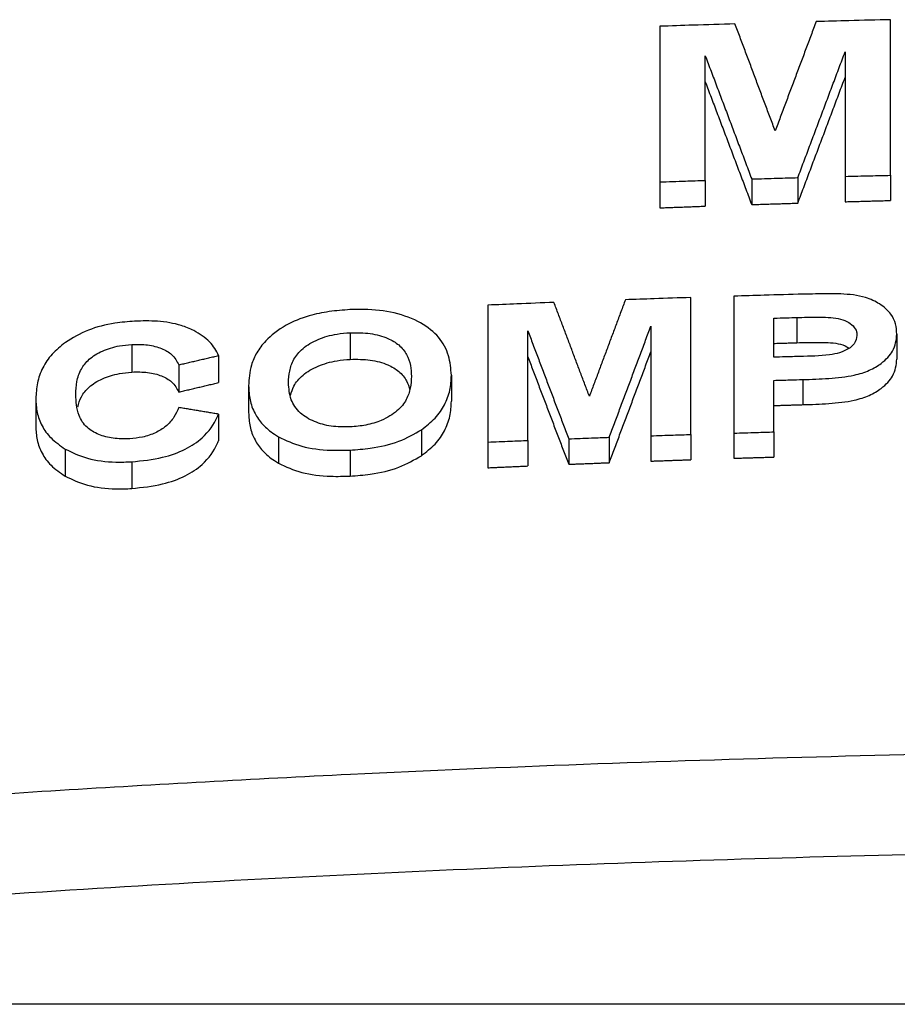
# Model space of a CAD drawing. Extents: x -2 to 197, y -16 to 180.
# Drawn here: x 149 to 152, y 32 to 36 of the extents above; entities that cross this region are included whole.
import ezdxf

# ---------------------------------------------------------------- set-up
doc = ezdxf.new("R2010")
doc.units = 0
doc.header["$LTSCALE"] = 12
doc.header["$MEASUREMENT"] = 0
doc.layers.get('0').update_dxf_attribs({"linetype": 'CONTINUOUS'})
doc.layers.add('PNEU', color=160, linetype='CONTINUOUS')

msp = doc.modelspace()

# ---------------------------------------------------------------- linework, layer by layer
at = {"color": 7, "linetype": 'Continuous'}
for p, q in [((150.757, 35.5433), (150.757, 35.0084)), ((151.5492, 35.0311), (151.5492, 35.566)), ((150.9129, 35.0135), (150.9129, 35.4415)), ((151.3934, 35.4553), (151.3934, 35.0273)), ((150.757, 35.0084), (150.757, 34.9192)), ((150.9129, 35.0135), (150.9129, 34.9249)), ((151.0724, 35.0185), (151.0724, 34.9303)), ((151.2309, 35.023), (151.2309, 34.9354)), ((151.3934, 35.0273), (151.3934, 34.9402)), ((151.5492, 35.0311), (151.5492, 34.9444)), ((150.8628, 34.14), (150.8628, 34.6108)), ((151.0114, 34.6155), (151.0114, 34.1447)), ((150.1657, 34.5847), (150.1657, 34.114)), ((151.1486, 34.4055), (151.1486, 34.54)), ((151.2273, 34.5423), (151.2273, 34.4555)), ((150.3028, 34.1196), (150.3028, 34.4963)), ((150.7257, 34.5121), (150.7257, 34.1354)), ((149.6923, 34.4899), (149.6923, 34.3983)), ((151.5714, 34.4851), (151.5714, 34.3991)), ((148.9411, 34.4496), (148.9411, 34.3547)), ((149.24, 34.4115), (149.24, 34.3184)), ((149.1028, 34.3794), (149.1028, 34.2859)), ((150.04, 34.344), (150.04, 34.2543)), ((151.1486, 34.1488), (151.1486, 34.3261)), ((151.2477, 34.3288), (151.2477, 34.2425)), ((149.3428, 34.3072), (149.3428, 34.2152)), ((148.6114, 34.2634), (148.6114, 34.1683)), ((149.24, 34.2098), (149.24, 34.118)), ((149.9371, 34.1562), (149.9371, 34.067)), ((149.4457, 34.1317), (149.4457, 34.0411)), ((150.4432, 34.1252), (150.4432, 34.0375)), ((150.5827, 34.1304), (150.5827, 34.043)), ((150.7257, 34.1354), (150.7257, 34.0484)), ((150.8628, 34.14), (150.8628, 34.0533)), ((151.0114, 34.1447), (151.0114, 34.0582)), ((151.1486, 34.1488), (151.1486, 34.0625)), ((148.7123, 34.09), (148.7123, 33.9969)), ((150.1657, 34.114), (150.1657, 34.0257)), ((150.3028, 34.1196), (150.3028, 34.0317)), ((149.6919, 34.0864), (149.6919, 33.9969)), ((148.9411, 34.0461), (148.9411, 33.9542))]:
    msp.add_line(p, q, dxfattribs=at)
for points, knots in [([(151.0149, 35.5517), (150.9668, 35.5502), (150.8808, 35.5475), (150.7949, 35.5446), (150.757, 35.5433)], [0, 0, 0, 0, 0.5599804, 1, 1, 1, 1]), ([(151.5492, 35.566), (151.5016, 35.5649), (151.4165, 35.5629), (151.3314, 35.5606), (151.294, 35.5596)], [0, 0, 0, 0, 0.559983, 1, 1, 1, 1]), ([(150.757, 35.0084), (150.7861, 35.0094), (150.8381, 35.0111), (150.89, 35.0128), (150.9129, 35.0135)], [0, 0, 0, 0, 0.560012, 1, 1, 1, 1]), ([(151.0724, 35.0185), (151.102, 35.0193), (151.1548, 35.0209), (151.2076, 35.0224), (151.2309, 35.023)], [0, 0, 0, 0, 0.560011, 1, 1, 1, 1]), ([(151.3934, 35.0273), (151.4225, 35.028), (151.4744, 35.0293), (151.5264, 35.0306), (151.5492, 35.0311)], [0, 0, 0, 0, 0.56001, 1, 1, 1, 1]), ([(150.8628, 34.6108), (150.8209, 34.6094), (150.746, 34.6069), (150.6711, 34.6043), (150.6382, 34.6031)], [0, 0, 0, 0, 0.559982, 1, 1, 1, 1]), ([(151.2486, 34.6223), (151.2043, 34.6211), (151.1252, 34.6189), (151.0462, 34.6165), (151.0114, 34.6155)], [0, 0, 0, 0, 0.559983, 1, 1, 1, 1]), ([(151.4218, 34.6201), (151.4074, 34.6213), (151.3789, 34.6236), (151.3208, 34.6238), (151.2774, 34.6229), (151.2486, 34.6223)], [0, 0, 0, 0, 0.251627, 0.502168, 1, 1, 1, 1]), ([(151.5714, 34.4851), (151.5705, 34.4969), (151.5687, 34.5203), (151.5522, 34.5565), (151.517, 34.5882), (151.4706, 34.6109), (151.436, 34.6174), (151.4218, 34.6201)], [0, 0, 0, 0, 0.206253, 0.411361, 0.653051, 0.857264, 1, 1, 1, 1]), ([(149.6914, 34.5693), (149.6675, 34.5675), (149.6197, 34.5638), (149.5424, 34.5478), (149.462, 34.5149), (149.4046, 34.4685), (149.3693, 34.4212), (149.3466, 34.3692), (149.3443, 34.3311), (149.3428, 34.3072)], [0, 0, 0, 0, 0.110922, 0.22134, 0.369122, 0.550389, 0.672437, 0.7946, 1, 1, 1, 1]), ([(150.04, 34.344), (150.0381, 34.3664), (150.0343, 34.4112), (150.0028, 34.4741), (149.9389, 34.5261), (149.8486, 34.5608), (149.7596, 34.5714), (149.7073, 34.5698), (149.6914, 34.5693)], [0, 0, 0, 0, 0.197521, 0.393654, 0.574004, 0.754892, 0.925302, 1, 1, 1, 1]), ([(150.3927, 34.5939), (150.3503, 34.5923), (150.2746, 34.5893), (150.199, 34.5861), (150.1657, 34.5847)], [0, 0, 0, 0, 0.55998, 1, 1, 1, 1]), ([(148.9511, 34.5297), (148.9284, 34.5277), (148.8734, 34.523), (148.7855, 34.5009), (148.7379, 34.4718), (148.7132, 34.4567)], [0, 0, 0, 0, 0.2517582, 0.610866, 1, 1, 1, 1]), ([(149.1544, 34.498), (149.1403, 34.5039), (149.104, 34.5191), (149.0334, 34.5316), (148.9774, 34.5303), (148.9511, 34.5297)], [0, 0, 0, 0, 0.251471, 0.647523, 1, 1, 1, 1]), ([(151.1486, 34.54), (151.1633, 34.5405), (151.1895, 34.5412), (151.2158, 34.5419), (151.2273, 34.5423)], [0, 0, 0, 0, 0.560006, 1, 1, 1, 1]), ([(151.2273, 34.5423), (151.2511, 34.5427), (151.2871, 34.5434), (151.3349, 34.5432), (151.3707, 34.5397), (151.4009, 34.529), (151.4234, 34.5131), (151.4334, 34.4961), (151.434, 34.4848), (151.4343, 34.4807)], [0, 0, 0, 0, 0.255946, 0.38617, 0.514837, 0.644979, 0.774356, 0.917017, 1, 1, 1, 1]), ([(149.24, 34.4115), (149.2358, 34.4196), (149.2275, 34.4359), (149.2044, 34.4669), (149.1744, 34.4856), (149.1544, 34.498)], [0, 0, 0, 0, 0.251143, 0.502622, 1, 1, 1, 1]), ([(149.48, 34.3176), (149.4807, 34.3311), (149.4822, 34.3581), (149.496, 34.3985), (149.5264, 34.4371), (149.5785, 34.4684), (149.6383, 34.4856), (149.677, 34.4887), (149.6923, 34.4899)], [0, 0, 0, 0, 0.181887, 0.36306, 0.541309, 0.720577, 0.889842, 1, 1, 1, 1]), ([(149.6923, 34.4899), (149.7157, 34.49), (149.7627, 34.4901), (149.8207, 34.4729), (149.8636, 34.4472), (149.8885, 34.4147), (149.9006, 34.3778), (149.9021, 34.3524), (149.9028, 34.3397)], [0, 0, 0, 0, 0.1691, 0.340174, 0.484449, 0.654018, 0.826738, 1, 1, 1, 1]), ([(151.4343, 34.4807), (151.4327, 34.4708), (151.43, 34.4541), (151.4057, 34.4337), (151.3761, 34.4201), (151.3186, 34.4099), (151.2722, 34.4088), (151.238, 34.4081)], [0, 0, 0, 0, 0.202934, 0.342905, 0.482852, 0.620001, 1, 1, 1, 1]), ([(151.2477, 34.3288), (151.2776, 34.3298), (151.3371, 34.3316), (151.4167, 34.3399), (151.4788, 34.3592), (151.5253, 34.3876), (151.5652, 34.43), (151.5692, 34.4654), (151.5714, 34.4851)], [0, 0, 0, 0, 0.182229, 0.3628, 0.482793, 0.602423, 0.777928, 1, 1, 1, 1]), ([(148.7132, 34.4567), (148.6969, 34.4432), (148.6636, 34.4158), (148.6325, 34.368), (148.6144, 34.3166), (148.6124, 34.2813), (148.6114, 34.2634)], [0, 0, 0, 0, 0.229397, 0.467497, 0.730949, 1, 1, 1, 1]), ([(148.7486, 34.278), (148.7492, 34.2925), (148.7506, 34.3215), (148.764, 34.3624), (148.792, 34.3994), (148.8375, 34.4281), (148.8911, 34.4451), (148.9268, 34.4483), (148.9411, 34.4496)], [0, 0, 0, 0, 0.202852, 0.404691, 0.568124, 0.732538, 0.893152, 1, 1, 1, 1]), ([(148.9411, 34.4496), (148.9597, 34.4498), (148.997, 34.4501), (149.0451, 34.437), (149.0848, 34.4135), (149.0962, 34.392), (149.1028, 34.3794)], [0, 0, 0, 0, 0.232507, 0.466105, 0.689848, 1, 1, 1, 1]), ([(151.2273, 34.4555), (151.2511, 34.456), (151.287, 34.4568), (151.335, 34.4567), (151.3703, 34.453), (151.3954, 34.4454), (151.4045, 34.4384), (151.4069, 34.4367)], [0, 0, 0, 0, 0.3712752, 0.560176, 0.7468192, 0.935617, 1, 1, 1, 1]), ([(149.4872, 34.2747), (149.4903, 34.2853), (149.4973, 34.3092), (149.5266, 34.3451), (149.5784, 34.3764), (149.6383, 34.3938), (149.677, 34.397), (149.6923, 34.3983)], [0, 0, 0, 0, 0.184165, 0.4124, 0.641941, 0.858677, 1, 1, 1, 1]), ([(149.6923, 34.3983), (149.7157, 34.3985), (149.7628, 34.3988), (149.8208, 34.3819), (149.8634, 34.3565), (149.8876, 34.3263), (149.8938, 34.3041), (149.8966, 34.294)], [0, 0, 0, 0, 0.212621, 0.427726, 0.609117, 0.822263, 1, 1, 1, 1]), ([(151.238, 34.4081), (151.2213, 34.4076), (151.1915, 34.4068), (151.1617, 34.4059), (151.1486, 34.4055)], [0, 0, 0, 0, 0.559994, 1, 1, 1, 1]), ([(151.2477, 34.2425), (151.2776, 34.2434), (151.3371, 34.2454), (151.4167, 34.2538), (151.4788, 34.2732), (151.5253, 34.3017), (151.5652, 34.3441), (151.5692, 34.3794), (151.5714, 34.3991)], [0, 0, 0, 0, 0.182223, 0.362788, 0.482784, 0.602417, 0.777902, 1, 1, 1, 1]), ([(148.7556, 34.2347), (148.7588, 34.2465), (148.7653, 34.2699), (148.7922, 34.3041), (148.8374, 34.3328), (148.891, 34.3499), (148.9268, 34.3533), (148.9411, 34.3547)], [0, 0, 0, 0, 0.216305, 0.43136, 0.647706, 0.859065, 1, 1, 1, 1]), ([(148.9411, 34.3547), (148.9597, 34.355), (148.997, 34.3555), (149.0451, 34.3427), (149.0848, 34.3196), (149.0962, 34.2982), (149.1028, 34.2859)], [0, 0, 0, 0, 0.232668, 0.466429, 0.690247, 1, 1, 1, 1]), ([(149.9028, 34.3397), (149.902, 34.3264), (149.9005, 34.2998), (149.8873, 34.2594), (149.8568, 34.2198), (149.8066, 34.1892), (149.7483, 34.1707), (149.7104, 34.1675), (149.6923, 34.1659)], [0, 0, 0, 0, 0.178512, 0.356487, 0.541871, 0.728398, 0.870073, 1, 1, 1, 1]), ([(149.9371, 34.1562), (149.9538, 34.1692), (149.9878, 34.1958), (150.0188, 34.2425), (150.0372, 34.2924), (150.039, 34.3266), (150.04, 34.344)], [0, 0, 0, 0, 0.232778, 0.474923, 0.73462, 1, 1, 1, 1]), ([(151.1486, 34.3261), (151.1671, 34.3266), (151.2001, 34.3275), (151.2331, 34.3284), (151.2477, 34.3288)], [0, 0, 0, 0, 0.5600069, 1, 1, 1, 1]), ([(149.3428, 34.3072), (149.3437, 34.2911), (149.3454, 34.2589), (149.3617, 34.2141), (149.3896, 34.1739), (149.4202, 34.1478), (149.441, 34.1347), (149.4457, 34.1317)], [0, 0, 0, 0, 0.251015, 0.502499, 0.719599, 0.936209, 1, 1, 1, 1]), ([(149.6923, 34.1659), (149.67, 34.1659), (149.6252, 34.166), (149.5644, 34.1838), (149.5138, 34.2147), (149.484, 34.2618), (149.4814, 34.2981), (149.48, 34.3176)], [0, 0, 0, 0, 0.160623, 0.322579, 0.507357, 0.735093, 1, 1, 1, 1]), ([(148.6114, 34.2634), (148.6122, 34.2474), (148.6139, 34.2155), (148.6308, 34.1697), (148.6607, 34.1262), (148.6949, 34.1022), (148.7123, 34.09)], [0, 0, 0, 0, 0.250974, 0.502459, 0.746193, 1, 1, 1, 1]), ([(148.9344, 34.1252), (148.9151, 34.125), (148.8763, 34.1245), (148.8244, 34.139), (148.7809, 34.1657), (148.7521, 34.2137), (148.7499, 34.2535), (148.7486, 34.278)], [0, 0, 0, 0, 0.143152, 0.287788, 0.444474, 0.658147, 1, 1, 1, 1]), ([(149.1028, 34.2327), (149.0979, 34.2215), (149.0881, 34.1991), (149.0625, 34.1687), (149.0245, 34.1451), (148.9808, 34.1298), (148.9491, 34.1267), (148.9344, 34.1252)], [0, 0, 0, 0, 0.233146, 0.464503, 0.651069, 0.837928, 1, 1, 1, 1]), ([(149.9371, 34.067), (149.9538, 34.0801), (149.9878, 34.1067), (150.0188, 34.1532), (150.0372, 34.203), (150.039, 34.2371), (150.04, 34.2543)], [0, 0, 0, 0, 0.2327815, 0.4749352, 0.7346247, 1, 1, 1, 1]), ([(148.9411, 34.0461), (148.9772, 34.0498), (149.0431, 34.0566), (149.1279, 34.0874), (149.1971, 34.1346), (149.2259, 34.1783), (149.2384, 34.2062), (149.24, 34.2098)], [0, 0, 0, 0, 0.2435683, 0.4439558, 0.6446488, 0.9549022, 1, 1, 1, 1]), ([(149.3428, 34.2152), (149.3437, 34.1992), (149.3454, 34.1672), (149.3617, 34.1227), (149.3896, 34.0829), (149.4202, 34.057), (149.441, 34.0441), (149.4457, 34.0411)], [0, 0, 0, 0, 0.25099, 0.502449, 0.719566, 0.936194, 1, 1, 1, 1]), ([(148.6114, 34.1683), (148.6122, 34.1525), (148.6139, 34.1208), (148.6308, 34.0755), (148.6607, 34.0325), (148.6949, 34.0089), (148.7123, 33.9969)], [0, 0, 0, 0, 0.250934, 0.502378, 0.746153, 1, 1, 1, 1]), ([(149.6919, 34.0864), (149.7151, 34.0881), (149.7729, 34.0924), (149.8632, 34.1133), (149.9125, 34.1419), (149.9371, 34.1562)], [0, 0, 0, 0, 0.251793, 0.626982, 1, 1, 1, 1]), ([(149.4457, 34.1317), (149.4709, 34.1198), (149.5216, 34.0957), (149.6126, 34.0844), (149.6699, 34.0859), (149.6919, 34.0864)], [0, 0, 0, 0, 0.3790657, 0.7603605, 1, 1, 1, 1]), ([(150.4432, 34.1252), (150.4692, 34.1261), (150.5157, 34.1279), (150.5622, 34.1296), (150.5827, 34.1304)], [0, 0, 0, 0, 0.5600116, 1, 1, 1, 1]), ([(150.7257, 34.1354), (150.7513, 34.1363), (150.797, 34.1379), (150.8427, 34.1394), (150.8628, 34.14)], [0, 0, 0, 0, 0.5600106, 1, 1, 1, 1]), ([(151.0114, 34.1447), (151.037, 34.1455), (151.0827, 34.1469), (151.1284, 34.1482), (151.1486, 34.1488)], [0, 0, 0, 0, 0.56001, 1, 1, 1, 1]), ([(148.7123, 34.09), (148.7364, 34.0782), (148.7848, 34.0545), (148.8703, 34.0436), (148.9229, 34.0455), (148.9411, 34.0461)], [0, 0, 0, 0, 0.3938, 0.79097, 1, 1, 1, 1]), ([(148.9411, 33.9542), (148.9772, 33.9581), (149.0431, 33.965), (149.1279, 33.996), (149.197, 34.0431), (149.2259, 34.0866), (149.2384, 34.1144), (149.24, 34.118)], [0, 0, 0, 0, 0.243629, 0.443986, 0.64465, 0.954702, 1, 1, 1, 1]), ([(150.1657, 34.114), (150.1913, 34.1151), (150.237, 34.117), (150.2827, 34.1188), (150.3028, 34.1196)], [0, 0, 0, 0, 0.560012, 1, 1, 1, 1]), ([(149.6919, 33.9969), (149.7151, 33.9986), (149.7729, 34.0031), (149.8632, 34.0241), (149.9125, 34.0528), (149.9371, 34.067)], [0, 0, 0, 0, 0.251769, 0.626985, 1, 1, 1, 1]), ([(149.4457, 34.0411), (149.471, 34.0293), (149.5216, 34.0056), (149.6126, 33.9947), (149.6699, 33.9963), (149.6919, 33.9969)], [0, 0, 0, 0, 0.379192, 0.760611, 1, 1, 1, 1]), ([(148.7123, 33.9969), (148.7364, 33.9853), (148.7848, 33.9619), (148.8703, 33.9515), (148.9229, 33.9535), (148.9411, 33.9542)], [0, 0, 0, 0, 0.394011, 0.791389, 1, 1, 1, 1]), ([(147.414, 32.8265), (147.5086, 32.834), (147.9352, 32.8679), (148.6946, 32.9191), (149.8934, 32.9856), (151.2951, 33.0379), (152.8996, 33.0628), (154.5045, 33.0528), (156.1083, 33.0074), (157.6903, 32.9304), (158.7356, 32.8515), (159.2483, 32.8128)], [0, 0, 0, 0, 0.024054, 0.108441, 0.192828, 0.328155, 0.46355, 0.598968, 0.734364, 0.869692, 1, 1, 1, 1]), ([(159.2243, 32.4677), (158.7279, 32.5054), (157.735, 32.5808), (156.2421, 32.6559), (154.7478, 32.7028), (153.2478, 32.7184), (151.7432, 32.703), (150.2346, 32.6556), (148.7276, 32.5794), (147.7253, 32.5029), (147.2243, 32.4646)], [0, 0, 0, 0, 0.124393, 0.248821, 0.373248, 0.497639, 0.62321, 0.748818, 0.874427, 1, 1, 1, 1])]:
    msp.add_open_spline(points, degree=3, knots=knots, dxfattribs=at)
for points in [[(151.1531, 35.1839), (151.0149, 35.5517)], [(151.294, 35.5596), (151.1531, 35.1839)], [(150.9129, 35.4415), (151.0724, 35.0185)], [(151.2309, 35.023), (151.3934, 35.4553)], [(150.9129, 35.3518), (151.0724, 34.9303)], [(151.2309, 34.9354), (151.3934, 35.3675)], [(151.0724, 34.9303), (151.2309, 34.9354)], [(151.3934, 34.9402), (151.5492, 34.9444)], [(150.757, 34.9192), (150.9129, 34.9249)], [(150.6382, 34.6031), (150.5143, 34.2713)], [(150.5143, 34.2713), (150.3927, 34.5939)], [(150.3028, 34.4963), (150.4432, 34.1252)], [(150.5827, 34.1304), (150.7257, 34.5121)], [(151.1486, 34.4531), (151.2273, 34.4555)], [(149.1028, 34.3794), (149.24, 34.4115)], [(150.3028, 34.407), (150.4432, 34.0375)], [(150.5827, 34.043), (150.7257, 34.424)], [(149.1028, 34.2859), (149.24, 34.3184)], [(149.24, 34.2098), (149.1028, 34.2327)], [(151.1486, 34.2395), (151.2477, 34.2425)], [(151.0114, 34.0582), (151.1486, 34.0625)], [(150.1657, 34.0257), (150.3028, 34.0317)], [(150.4432, 34.0375), (150.5827, 34.043)], [(150.7257, 34.0484), (150.8628, 34.0533)]]:
    msp.add_open_spline(points, degree=1, dxfattribs=at)
at = {"layer": 'PNEU'}
msp.add_line((160.6763, 32.181), (139.1861, 32.181), dxfattribs=at)

doc.saveas('drawing.dxf')
